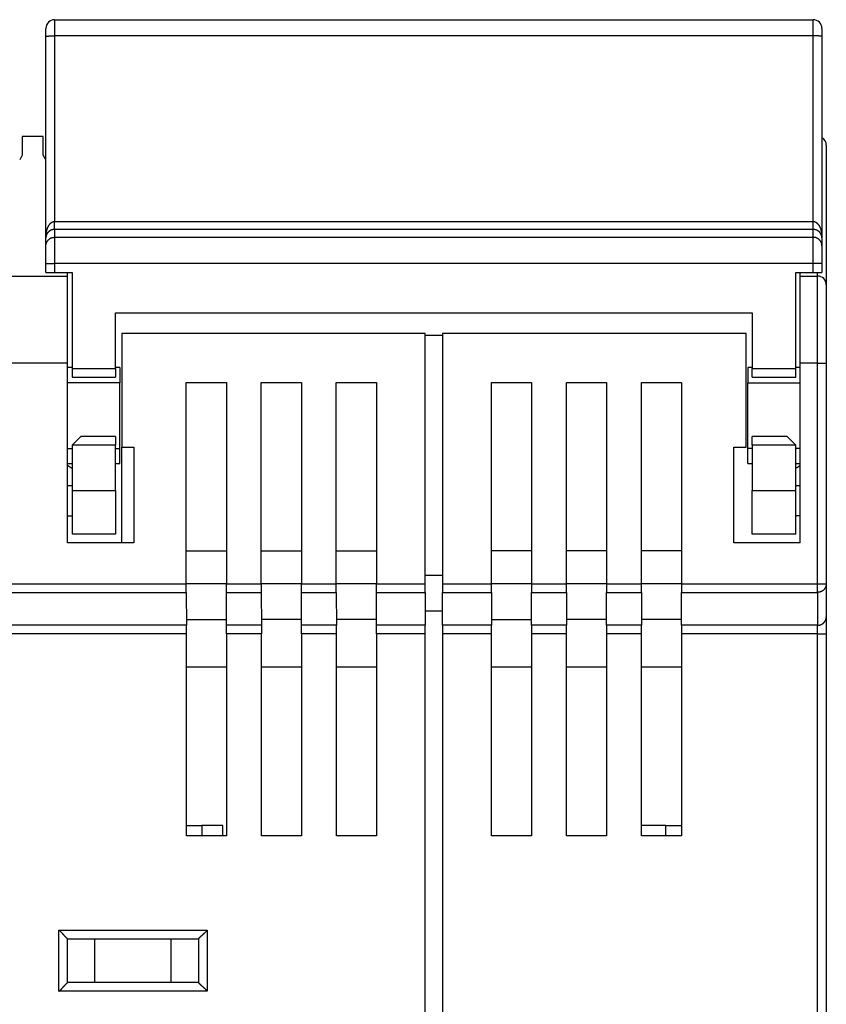
# Model space of a CAD drawing. Extents: x 86 to 585, y 11 to 404.
# Drawn here: x 481 to 527, y 347 to 404 of the extents above; entities that cross this region are included whole.
import ezdxf

# ---------------------------------------------------------------- set-up
doc = ezdxf.new("R2010")
doc.units = 0
doc.layers.add('204', color=7, linetype='CONTINUOUS')

msp = doc.modelspace()

# ---------------------------------------------------------------- linework, layer by layer
at = {"layer": '204', "color": 40, "linetype": 'CONTINUOUS'}
for p, q in [((482.54848, 403.65103), (482.54848, 402.72491)), ((482.54849, 403.65105), (526.04849, 403.65105)), ((526.04847, 402.72491), (526.04847, 403.65103)), ((482.04849, 402.68798), (482.04849, 403.15105)), ((526.54849, 403.15105), (526.54849, 402.68798)), ((482.04849, 391.13972), (482.04849, 402.68798)), ((526.04847, 402.72491), (482.54848, 402.72491)), ((482.54848, 402.72491), (482.54848, 392.08671)), ((526.04847, 392.08671), (526.04847, 402.72491)), ((526.54849, 402.68798), (526.54849, 391.13972)), ((481.89788, 396.95245), (480.69788, 396.95245)), ((480.69788, 396.95245), (480.69788, 395.87732)), ((481.89788, 395.87732), (481.89788, 396.95245)), ((526.79849, 396.45268), (526.79849, 388.45268)), ((480.69791, 395.8773), (480.5479, 395.61751)), ((482.0485, 395.6164), (481.89787, 395.8773)), ((482.54848, 392.08671), (526.04847, 392.08671)), ((482.54848, 391.62371), (482.54848, 392.08671)), ((526.04847, 391.62371), (526.04847, 392.08671)), ((526.04847, 391.62371), (482.54848, 391.62371)), ((482.54848, 391.62371), (482.54848, 391.17675)), ((526.04847, 391.17675), (526.04847, 391.62371)), ((482.04849, 390.67685), (482.04849, 391.13972)), ((482.04849, 389.677), (482.04849, 390.67685)), ((482.54848, 391.17675), (526.04847, 391.17675)), ((482.54848, 391.17675), (482.54848, 389.67699)), ((526.04847, 389.67699), (526.04847, 391.17675)), ((526.54849, 391.13972), (526.54849, 390.67685)), ((526.54849, 390.67685), (526.54849, 389.677)), ((482.04849, 389.15105), (482.04849, 389.677)), ((482.0485, 389.67699), (482.54848, 389.67699)), ((526.04847, 389.67699), (482.54848, 389.67699)), ((482.54848, 389.67699), (482.54848, 389.15103)), ((526.04847, 389.15103), (526.04847, 389.67699)), ((526.5485, 389.67699), (526.04847, 389.67699)), ((526.54849, 389.677), (526.54849, 389.15105)), ((479.29788, 388.95245), (483.29788, 388.95245)), ((482.04849, 389.15105), (482.54849, 389.15105)), ((482.54849, 389.15105), (483.54849, 389.15105)), ((483.29788, 388.95245), (483.29786, 389.15102)), ((483.29788, 383.95245), (483.29788, 388.95245)), ((483.54849, 389.15105), (483.54849, 383.65105)), ((525.04849, 383.65105), (525.04849, 389.15105)), ((525.04849, 389.15105), (526.04849, 389.15105)), ((525.29849, 388.95268), (525.2985, 389.15102)), ((525.29849, 383.95268), (525.29849, 388.95268)), ((525.29849, 388.95268), (526.29849, 388.95268)), ((526.04849, 389.15105), (526.54849, 389.15105)), ((526.2985, 388.95266), (526.29849, 389.15105)), ((526.2985, 383.95267), (526.2985, 388.95266)), ((526.79849, 388.45268), (526.79849, 383.95268)), ((486.04849, 386.85105), (522.54849, 386.85105)), ((486.04849, 383.65105), (486.04849, 386.85105)), ((522.54849, 386.85105), (522.54849, 383.65105)), ((503.80481, 385.65245), (486.39788, 385.65245)), ((486.39788, 385.65245), (486.39788, 379.15245)), ((503.79788, 371.31172), (503.80481, 385.65245)), ((503.80481, 385.55268), (503.80481, 385.55268)), ((504.79846, 385.55245), (503.80481, 385.55245)), ((504.79849, 385.65268), (504.79849, 371.31196)), ((522.19849, 385.65268), (504.79849, 385.65268)), ((522.19849, 379.15268), (522.19849, 385.65268)), ((483.29786, 383.95244), (479.29786, 383.95244)), ((483.29788, 373.65245), (483.29788, 383.95245)), ((525.29849, 373.65268), (525.29849, 383.95268)), ((526.2985, 383.95267), (525.2985, 383.95267)), ((526.2985, 371.31198), (526.2985, 383.95267)), ((526.2985, 383.95267), (526.79847, 383.95267)), ((526.79849, 383.95268), (526.79849, 371.31196)), ((483.54847, 383.70245), (483.29786, 383.70245)), ((483.54848, 383.65106), (486.04848, 383.65106)), ((483.54849, 383.65105), (483.54849, 383.15105)), ((486.29791, 383.70245), (486.04849, 383.70245)), ((486.04849, 383.65105), (486.04849, 383.15105)), ((486.29788, 383.70245), (486.29788, 382.83991)), ((522.29849, 383.70268), (522.29849, 382.84014)), ((522.54849, 383.70268), (522.29851, 383.70268)), ((522.54846, 383.65106), (525.04851, 383.65106)), ((522.54849, 383.15105), (522.54849, 383.65105)), ((525.2985, 383.70268), (525.04846, 383.70268)), ((525.04849, 383.15105), (525.04849, 383.65105)), ((486.29791, 382.83988), (483.29786, 382.83988)), ((483.54849, 383.15105), (486.04849, 383.15105)), ((486.29788, 379.06499), (486.29788, 382.83991)), ((490.09787, 371.3117), (490.0981, 382.85246)), ((490.09788, 382.85245), (492.39788, 382.85245)), ((492.39787, 382.85246), (492.39787, 371.3117)), ((492.39808, 382.85245), (492.39788, 382.85245)), ((494.39787, 371.3117), (494.3981, 382.85246)), ((494.39788, 382.85245), (496.69788, 382.85245)), ((496.69787, 382.85246), (496.69787, 371.3117)), ((496.69808, 382.85245), (496.69788, 382.85245)), ((498.69787, 371.3117), (498.69809, 382.85246)), ((498.69788, 382.85245), (500.99788, 382.85245)), ((500.99787, 382.85246), (500.99787, 371.3117)), ((500.99808, 382.85245), (500.99788, 382.85245)), ((507.59849, 371.31196), (507.59849, 382.85268)), ((507.59849, 382.85268), (509.89849, 382.85268)), ((509.89849, 382.85268), (509.89849, 371.31196)), ((511.89849, 371.31196), (511.89849, 382.85268)), ((511.89849, 382.85268), (514.19849, 382.85268)), ((514.19849, 382.85268), (514.19849, 371.31196)), ((516.19849, 371.31196), (516.19849, 382.85268)), ((516.19849, 382.85268), (518.49849, 382.85268)), ((518.49849, 382.85268), (518.49849, 371.31196)), ((522.29849, 379.06523), (522.29849, 382.84014)), ((522.29851, 382.84017), (525.2985, 382.84017)), ((522.54849, 383.15105), (525.04849, 383.15105)), ((484.04849, 379.75105), (483.54849, 379.25105)), ((486.04849, 379.75105), (484.04849, 379.75105)), ((486.04849, 379.75105), (486.04849, 379.25105)), ((522.54849, 379.25105), (522.54849, 379.75105)), ((524.54849, 379.75105), (522.54849, 379.75105)), ((525.04849, 379.25105), (524.54849, 379.75105)), ((483.29786, 379.06501), (483.54849, 379.06499)), ((486.04848, 379.25105), (483.54848, 379.25105)), ((483.54849, 379.25105), (483.54849, 376.65105)), ((486.04849, 376.65105), (486.04849, 379.25105)), ((486.04849, 379.06501), (486.29791, 379.06501)), ((486.29788, 378.20245), (486.29788, 379.06499)), ((486.39788, 373.65245), (486.39788, 379.15245)), ((486.39788, 379.15245), (487.09788, 379.15245)), ((487.09788, 379.15245), (487.09788, 373.65245)), ((521.49849, 373.65268), (521.49849, 379.15268)), ((521.49849, 379.15268), (522.19849, 379.15268)), ((522.29849, 378.20268), (522.29849, 379.06523)), ((522.54849, 379.06523), (522.29851, 379.06524)), ((525.04851, 379.25105), (522.54846, 379.25105)), ((522.54849, 379.25105), (522.54849, 376.65105)), ((525.04849, 376.65105), (525.04849, 379.25105)), ((525.2985, 379.06524), (525.04849, 379.06523)), ((483.29786, 378.20244), (483.54847, 378.20244)), ((486.04849, 378.20244), (486.29791, 378.20244)), ((522.29851, 378.20267), (522.54849, 378.20267)), ((525.04846, 378.20267), (525.2985, 378.20267)), ((483.29786, 376.95246), (483.54847, 376.95246)), ((483.54848, 376.65105), (486.04848, 376.65105)), ((483.54849, 376.65105), (483.54849, 374.15105)), ((486.04849, 376.65105), (486.04849, 374.15105)), ((522.54846, 376.65105), (525.04851, 376.65105)), ((522.54849, 374.15105), (522.54849, 376.65105)), ((525.04846, 376.95268), (525.2985, 376.95268)), ((525.04849, 374.15105), (525.04849, 376.65105)), ((483.29786, 375.21542), (483.54847, 375.21542)), ((525.2985, 375.21565), (525.04846, 375.21565)), ((486.04849, 374.15105), (483.54849, 374.15105)), ((525.04849, 374.15105), (522.54849, 374.15105)), ((487.09788, 373.65245), (483.29788, 373.65245)), ((490.09788, 373.19815), (492.39788, 373.19815)), ((494.39788, 373.19815), (496.69788, 373.19815)), ((498.69788, 373.19815), (500.99788, 373.19815)), ((509.89849, 373.19838), (507.59849, 373.19838)), ((514.19849, 373.19838), (511.89849, 373.19838)), ((518.49849, 373.19838), (516.19849, 373.19838)), ((525.29849, 373.65268), (521.49849, 373.65268)), ((503.79789, 371.80801), (504.79849, 371.80801)), ((472.4979, 371.3117), (490.09787, 371.3117)), ((490.09814, 370.82059), (490.09814, 371.3117)), ((492.39788, 371.31071), (490.10136, 371.31073)), ((492.39787, 371.3117), (494.39787, 371.3117)), ((492.39814, 370.82059), (492.39788, 371.3117)), ((494.39814, 371.3117), (494.39814, 370.82059)), ((496.69787, 371.31069), (494.40136, 371.31067)), ((496.69787, 371.3117), (498.69787, 371.3117)), ((496.69814, 370.82059), (496.69788, 371.3117)), ((498.69814, 370.82059), (498.69814, 371.3117)), ((500.99788, 371.31071), (498.70135, 371.31073)), ((500.99787, 371.3117), (503.79789, 371.3117)), ((500.99814, 370.82059), (500.99788, 371.3117)), ((503.79788, 370.82059), (503.79788, 371.31172)), ((504.79846, 371.31198), (507.59849, 371.31198)), ((504.79849, 371.31196), (504.79849, 370.82083)), ((507.59849, 370.82083), (507.59849, 371.31196)), ((509.89849, 371.31096), (507.59849, 371.31096)), ((509.89849, 371.31198), (511.89849, 371.31198)), ((509.89849, 371.31196), (509.89849, 370.82083)), ((511.89849, 370.82083), (511.89849, 371.31196)), ((514.19849, 371.3109), (511.89849, 371.3109)), ((514.19849, 371.31198), (516.19848, 371.31198)), ((514.19849, 371.31196), (514.19849, 370.82083)), ((518.49848, 371.31096), (516.19848, 371.31096)), ((516.19849, 370.82083), (516.19849, 371.31196)), ((518.49848, 371.31198), (526.2985, 371.31198)), ((518.49849, 371.31196), (518.49849, 370.82083)), ((526.2985, 370.82082), (526.2985, 371.31198)), ((526.2985, 371.31198), (526.79847, 371.31198)), ((526.79849, 371.31196), (526.79849, 369.42434)), ((472.4979, 370.82059), (490.09816, 370.82059)), ((490.09814, 370.82059), (490.10455, 368.93297)), ((492.40455, 368.93297), (492.39814, 370.82059)), ((492.39816, 370.82059), (494.39816, 370.82059)), ((494.39814, 370.82059), (494.40455, 368.93297)), ((496.70455, 368.93297), (496.69814, 370.82059)), ((496.69816, 370.82059), (498.69815, 370.82059)), ((498.69814, 370.82059), (498.70455, 368.93297)), ((501.00455, 368.93297), (500.99814, 370.82059)), ((500.99815, 370.82059), (503.79789, 370.82059)), ((503.79788, 370.82059), (503.79788, 368.93297)), ((504.79846, 370.82082), (507.59849, 370.82082)), ((504.79849, 368.93321), (504.79849, 370.82083)), ((507.59849, 370.82083), (507.59849, 368.93321)), ((509.89849, 368.93321), (509.89849, 370.82083)), ((509.89849, 370.82082), (511.89849, 370.82082)), ((511.89849, 370.82083), (511.89849, 368.93321)), ((514.19849, 368.93321), (514.19849, 370.82083)), ((514.19849, 370.82082), (516.19848, 370.82082)), ((516.19849, 370.82083), (516.19849, 368.93321)), ((518.49848, 370.82082), (526.2985, 370.82082)), ((518.49849, 368.93321), (518.49849, 370.82083)), ((526.2985, 370.82082), (526.2985, 368.93321)), ((503.79789, 369.76531), (504.79849, 369.76529)), ((490.10479, 369.26957), (492.40341, 369.26958)), ((496.70341, 369.26958), (494.40479, 369.26957)), ((501.00341, 369.26958), (498.70484, 369.26957)), ((507.59849, 369.2698), (509.89849, 369.2698)), ((514.19849, 369.2698), (511.89849, 369.2698)), ((518.49848, 369.2698), (516.19848, 369.2698)), ((526.79849, 369.42434), (526.79849, 368.44208)), ((490.10456, 368.93298), (472.4979, 368.93298)), ((490.10481, 368.44184), (490.10455, 368.93297)), ((492.40481, 368.44184), (492.40455, 368.93297)), ((494.40456, 368.93298), (492.40456, 368.93298)), ((494.40455, 368.93297), (494.40481, 368.44187)), ((496.70481, 368.44184), (496.70455, 368.93297)), ((498.70455, 368.93298), (496.70456, 368.93298)), ((498.70481, 368.44184), (498.70455, 368.93297)), ((503.79789, 368.93298), (501.00455, 368.93298)), ((501.00481, 368.44184), (501.00455, 368.93297)), ((503.80481, 368.44184), (503.79788, 368.93297)), ((507.59849, 368.93321), (504.79846, 368.93321)), ((504.79849, 368.93321), (504.79849, 368.44208)), ((507.59849, 368.44208), (507.59849, 368.93321)), ((509.89849, 368.93321), (509.89849, 368.44208)), ((511.89849, 368.93321), (509.89849, 368.93321)), ((511.89849, 368.44208), (511.89849, 368.93321)), ((514.19849, 368.93321), (514.19849, 368.44208)), ((516.19848, 368.93321), (514.19849, 368.93321)), ((516.19849, 368.44208), (516.19849, 368.93321)), ((526.2985, 368.93321), (518.49848, 368.93321)), ((518.49849, 368.93321), (518.49849, 368.44208)), ((526.2985, 368.4421), (526.2985, 368.93321)), ((490.10479, 368.44187), (472.4979, 368.44187)), ((490.10622, 356.85544), (490.10481, 368.44184)), ((494.40479, 368.44187), (492.40479, 368.44187)), ((492.40481, 368.44184), (492.40479, 356.85544)), ((494.40627, 356.85544), (494.40479, 368.44187)), ((498.70484, 368.44187), (496.70479, 368.44187)), ((496.70481, 368.44184), (496.70479, 356.85544)), ((498.70621, 356.85544), (498.70484, 368.44187)), ((501.00484, 368.44187), (501.00484, 356.85544)), ((503.80481, 368.44187), (501.00484, 368.44187)), ((503.80481, 343.95245), (503.80481, 368.44184)), ((507.59849, 368.4421), (504.79846, 368.4421)), ((504.79849, 368.44208), (504.79849, 343.95268)), ((507.59849, 356.85565), (507.59849, 368.44208)), ((511.89849, 368.4421), (509.89849, 368.4421)), ((509.89849, 368.44208), (509.89849, 356.85565)), ((511.89849, 356.85565), (511.89849, 368.44208)), ((516.19848, 368.4421), (514.19849, 368.4421)), ((514.19849, 368.44208), (514.19849, 356.85565)), ((516.19849, 356.85565), (516.19849, 368.44208)), ((526.2985, 368.4421), (518.49848, 368.4421)), ((518.49849, 368.44208), (518.49849, 356.85565)), ((526.2985, 343.9527), (526.2985, 368.4421)), ((526.2985, 368.4421), (526.79847, 368.4421)), ((526.79849, 368.44208), (526.79849, 343.95268)), ((490.10502, 366.55541), (492.40481, 366.55542)), ((494.40503, 366.55541), (496.70481, 366.55542)), ((498.70506, 366.55541), (501.00481, 366.55542)), ((507.59849, 366.55565), (509.89849, 366.55565)), ((511.89849, 366.55565), (514.19849, 366.55565)), ((516.19849, 366.55565), (518.49849, 366.55565)), ((490.10615, 357.4527), (490.99849, 357.45268)), ((490.99846, 357.4527), (490.99849, 356.85542)), ((492.19849, 357.45268), (490.99849, 357.45268)), ((492.19848, 356.85544), (492.19849, 357.45268)), ((517.59849, 357.45268), (516.19848, 357.4527)), ((517.59849, 356.85565), (517.59847, 357.4527)), ((517.59849, 357.45268), (518.49848, 357.4527)), ((492.40481, 356.85542), (490.10481, 356.85542)), ((494.40481, 356.85544), (494.40656, 356.85544)), ((496.70481, 356.85542), (494.40481, 356.85542)), ((498.70481, 356.85544), (498.70655, 356.85544)), ((501.00481, 356.85542), (498.70481, 356.85542)), ((509.89849, 356.85565), (507.59849, 356.85565)), ((514.19849, 356.85565), (511.89849, 356.85565)), ((518.49849, 356.85565), (516.19849, 356.85565)), ((482.79789, 351.45243), (491.29789, 351.45243)), ((482.79789, 347.95247), (482.79789, 351.45243)), ((491.29789, 351.45243), (491.29789, 347.95247)), ((483.29788, 350.95245), (490.79788, 350.95245)), ((483.29788, 348.45245), (483.29788, 350.95245)), ((484.8567, 348.45244), (484.8567, 350.95246)), ((489.23902, 348.45244), (489.23902, 350.95246)), ((490.79788, 350.95245), (490.79788, 348.45245)), ((490.79788, 348.45245), (483.29788, 348.45245)), ((491.29789, 347.95247), (482.79789, 347.95247))]:
    msp.add_line(p, q, dxfattribs=at)
for points in [[(482.0485, 402.68797), (482.04905, 402.68973, -0.1581712), (482.0508, 402.69151, -0.08482903), (482.05379, 402.69332, -0.044316402), (482.05803, 402.69515, -0.027383841), (482.06363, 402.69698, -0.017631849), (482.07056, 402.69882, -0.012352111), (482.07892, 402.70066, -0.008991122), (482.08865, 402.70247, -0.00697466), (482.09982, 402.70427, -0.0054966), (482.11236, 402.70604, -0.004510626), (482.12631, 402.70776, -0.003738029), (482.14158, 402.70944, -0.003191381), (482.15816, 402.71106, -0.002745384), (482.17596, 402.71261, -0.002415776), (482.19495, 402.71409, -0.002131301), (482.21498, 402.71549, -0.001906684), (482.23601, 402.71681, -0.001735095), (482.25793, 402.71803, -0.001610607), (482.28067, 402.71916, -0.001448584), (482.30396, 402.72019, -0.001275369), (482.32766, 402.72112, -0.00129237), (482.35216, 402.72194, -0.001402827), (482.37753, 402.72267, -0.001049372), (482.40157, 402.72328, -0.000445817), (482.42348, 402.72378, -0.001310354), (482.4513, 402.72421, -0.002087442), (482.49353, 402.72458, -0.001040065), (482.54848, 402.72491, -0.000567135)], [(526.5485, 402.68797), (526.54794, 402.68973, 0.1581323), (526.54619, 402.69151, 0.084785157), (526.5432, 402.69332, 0.04429486), (526.53896, 402.69515, 0.02737246), (526.53336, 402.69698, 0.017625649), (526.52642, 402.69882, 0.012348352), (526.51807, 402.70066, 0.008988727), (526.50833, 402.70247, 0.006973001), (526.49716, 402.70427, 0.005495424), (526.48462, 402.70604, 0.004509746), (526.47067, 402.70776, 0.003737361), (526.4554, 402.70944, 0.003190854), (526.43881, 402.71106, 0.002744964), (526.42101, 402.71261, 0.00241543), (526.40202, 402.71409, 0.002131016), (526.38199, 402.71549, 0.001906445), (526.36095, 402.71681, 0.00173489), (526.33903, 402.71803, 0.001610427), (526.31629, 402.71916, 0.001448433), (526.293, 402.72019, 0.001275242), (526.2693, 402.72112, 0.001292248), (526.2448, 402.72194, 0.001402703), (526.21943, 402.72267, 0.001049284), (526.19538, 402.72328, 0.000445781), (526.17347, 402.72378, 0.001310253), (526.14565, 402.72421, 0.002087296), (526.10342, 402.72458, 0.001039999), (526.04847, 402.72491, 0.000567101)], [(482.0485, 391.13972), (482.04854, 391.15271, -0.001802662), (482.04868, 391.16571, -0.001801395), (482.04892, 391.1787, -0.001802509), (482.04924, 391.1917, -0.001807255), (482.04967, 391.20469, -0.001811393), (482.05018, 391.21767, -0.001815613), (482.0508, 391.23065, -0.001820085), (482.0515, 391.24361, -0.001825706), (482.0523, 391.25657, -0.001831288), (482.0532, 391.26951, -0.001837763), (482.05419, 391.28244, -0.001844239), (482.05528, 391.29536, -0.001851724), (482.05646, 391.30826, -0.001859174), (482.05774, 391.32114, -0.001867661), (482.05912, 391.334, -0.001876039), (482.06059, 391.34684, -0.00188546), (482.06216, 391.35965, -0.00189491), (482.06382, 391.37244, -0.001905559), (482.06558, 391.3852, -0.001915671), (482.06743, 391.39794, -0.001926714), (482.06939, 391.41064, -0.001938848), (482.07143, 391.42332, -0.001952541), (482.07358, 391.43597, -0.001967769), (482.07583, 391.44858, -0.001987941), (482.07817, 391.46116, -0.002006829), (482.08061, 391.47371, -0.002028099), (482.08316, 391.48623, -0.002048634), (482.0858, 391.4987, -0.00207176), (482.08854, 391.51113, -0.002094026), (482.09138, 391.52352, -0.00211897), (482.09433, 391.53586, -0.00214304), (482.09737, 391.54815, -0.002169851), (482.10052, 391.56039, -0.002195752), (482.10377, 391.57258, -0.002224473), (482.10712, 391.58471, -0.002252285), (482.11057, 391.59679, -0.002283027), (482.11413, 391.6088, -0.002312713), (482.11779, 391.62075, -0.002345311), (482.12156, 391.63264, -0.002377227), (482.12542, 391.64446, -0.0024125), (482.1294, 391.65621, -0.002445621), (482.13347, 391.66788, -0.002480996), (482.13766, 391.67949, -0.002519103), (482.14195, 391.69101, -0.002563341), (482.14635, 391.70246, -0.002607829), (482.15085, 391.71384, -0.002660424), (482.15547, 391.72513, -0.002708941), (482.16019, 391.73634, -0.002761883), (482.16503, 391.74746, -0.002814242), (482.16998, 391.75848, -0.002873007), (482.17503, 391.76941, -0.002930482), (482.1802, 391.78023, -0.002994346), (482.18547, 391.79095, -0.003057052), (482.19086, 391.80156, -0.003126431), (482.19636, 391.81205, -0.003194617), (482.20196, 391.82243, -0.003269745), (482.20768, 391.83268, -0.003343672), (482.21351, 391.8428, -0.003424821), (482.21945, 391.85279, -0.003504662), (482.2255, 391.86265, -0.003591924), (482.23167, 391.87236, -0.003678025), (482.23794, 391.88193, -0.003772078), (482.24433, 391.89136, -0.003863899), (482.25083, 391.90063, -0.003962781), (482.25744, 391.90974, -0.00406302), (482.26416, 391.91869, -0.004175067), (482.27099, 391.92748, -0.00427288), (482.27793, 391.9361, -0.00436431), (482.28499, 391.94454, -0.004574163), (482.29217, 391.9528, -0.004943121), (482.29947, 391.96086, -0.005140675), (482.30689, 391.96872, -0.005195551), (482.31443, 391.97638, -0.005272691), (482.32208, 391.98383, -0.005369514), (482.32984, 391.99105, -0.005468489), (482.33771, 391.99807, -0.005570755), (482.34568, 392.00485, -0.005679567), (482.35374, 392.0114, -0.005796501), (482.3619, 392.01771, -0.005918906), (482.37016, 392.02379, -0.006049781), (482.37849, 392.02962, -0.00618282), (482.38692, 392.03519, -0.006322297), (482.39542, 392.04051, -0.00647338), (482.40399, 392.04557, -0.006641576), (482.41264, 392.05036, -0.006781143), (482.42136, 392.05488, -0.006901573), (482.43014, 392.05912, -0.00713148), (482.43898, 392.06308, -0.007466847), (482.4479, 392.06675, -0.007415836), (482.45684, 392.07013, -0.00705872), (482.46577, 392.0732, -0.008007425), (482.47489, 392.07599, -0.009864633), (482.48427, 392.07846, -0.007578986), (482.49311, 392.08061, -0.002432533), (482.50112, 392.08241, -0.011127224), (482.51147, 392.08397, -0.019923222), (482.52747, 392.08541, -0.009834779), (482.54848, 392.08671, -0.005183008)], [(526.04847, 392.08671), (526.05776, 392.08653, -0.009049697), (526.06702, 392.08602, -0.009126571), (526.07627, 392.08516, -0.00906218), (526.08549, 392.08397, -0.008859119), (526.09468, 392.08246, -0.008694516), (526.10384, 392.08062, -0.008535886), (526.11296, 392.07846, -0.008374182), (526.12205, 392.076, -0.008190996), (526.13109, 392.07322, -0.008016416), (526.14008, 392.07014, -0.007832776), (526.14902, 392.06677, -0.007656469), (526.15791, 392.0631, -0.007473336), (526.16674, 392.05914, -0.007298918), (526.17551, 392.05491, -0.007121356), (526.18422, 392.05039, -0.006952841), (526.19286, 392.04561, -0.006783671), (526.20142, 392.04055, -0.006623728), (526.20992, 392.03524, -0.006465143), (526.21833, 392.02967, -0.00631562), (526.22666, 392.02385, -0.006168903), (526.2349, 392.01778, -0.006031026), (526.24306, 392.01147, -0.005897191), (526.25112, 392.00492, -0.005771219), (526.25909, 391.99814, -0.005649536), (526.26696, 391.99114, -0.005536995), (526.27472, 391.98392, -0.005431492), (526.28238, 391.97647, -0.005326985), (526.28993, 391.96882, -0.005221359), (526.29736, 391.96096, -0.005145557), (526.30468, 391.95291, -0.005102715), (526.31187, 391.94465, -0.004971649), (526.31894, 391.93621, -0.00473996), (526.3259, 391.92758, -0.004526697), (526.33274, 391.91879, -0.004294511), (526.33947, 391.90982, -0.004147847), (526.34609, 391.9007, -0.004065286), (526.35259, 391.89141, -0.003972826), (526.35899, 391.88198, -0.003862472), (526.36527, 391.87239, -0.003765884), (526.37144, 391.86266, -0.003672218), (526.3775, 391.8528, -0.003586034), (526.38344, 391.8428, -0.003497641), (526.38928, 391.83267, -0.003417728), (526.395, 391.82242, -0.003337148), (526.4006, 391.81205, -0.003264357), (526.4061, 391.80156, -0.003189106), (526.41148, 391.79096, -0.003122176), (526.41676, 391.78026, -0.003054828), (526.42192, 391.76944, -0.002993502), (526.42697, 391.75853, -0.002931336), (526.43191, 391.74751, -0.002875594), (526.43675, 391.73641, -0.002819016), (526.44147, 391.72521, -0.002765054), (526.44609, 391.71392, -0.002706585), (526.45059, 391.70255, -0.002639517), (526.45499, 391.6911, -0.002552598), (526.45929, 391.67958, -0.002502942), (526.46348, 391.66799, -0.002480486), (526.46756, 391.65633, -0.002453983), (526.47154, 391.6446, -0.002421269), (526.47542, 391.6328, -0.002392422), (526.47919, 391.62094, -0.002364), (526.48286, 391.60901, -0.00233742), (526.48643, 391.59702, -0.002309696), (526.48989, 391.58497, -0.002284239), (526.49325, 391.57287, -0.002258083), (526.4965, 391.56071, -0.002234016), (526.49966, 391.54849, -0.002209194), (526.50271, 391.53623, -0.002186433), (526.50566, 391.52391, -0.00216298), (526.50851, 391.51154, -0.002141524), (526.51126, 391.49913, -0.002119408), (526.51391, 391.48667, -0.002099229), (526.51646, 391.47417, -0.002078422), (526.51891, 391.46162, -0.002059515), (526.52125, 391.44904, -0.002040028), (526.5235, 391.43641, -0.002022323), (526.52565, 391.42376, -0.002004009), (526.5277, 391.41106, -0.001987656), (526.52966, 391.39834, -0.001970937), (526.53151, 391.38558, -0.001955303), (526.53327, 391.3728, -0.001938596), (526.53493, 391.35998, -0.001925828), (526.53649, 391.34714, -0.001914535), (526.53795, 391.33428, -0.001897034), (526.53932, 391.3214, -0.001872593), (526.54059, 391.3085, -0.001876496), (526.54177, 391.29557, -0.001900937), (526.54285, 391.28261, -0.001837708), (526.54383, 391.26968, -0.001708571), (526.54472, 391.25681, -0.001872059), (526.54552, 391.24373, -0.002213021), (526.54622, 391.23033, -0.001678466), (526.54682, 391.21775, -0.00058866), (526.54732, 391.20637, -0.002341402), (526.54775, 391.19174, -0.003999201), (526.54814, 391.16922, -0.001954475), (526.5485, 391.13972, -0.001037314)], [(482.54848, 391.62371), (482.53947, 391.62363, 0.004502557), (482.53047, 391.62338, 0.004546079), (482.5215, 391.62297, 0.004530514), (482.51254, 391.6224, 0.004454729), (482.50361, 391.62166, 0.004405607), (482.49471, 391.62078, 0.004364314), (482.48584, 391.61974, 0.004328812), (482.47701, 391.61855, 0.004285499), (482.46822, 391.6172, 0.004252778), (482.45946, 391.61572, 0.004216589), (482.45076, 391.61409, 0.004189629), (482.4421, 391.61232, 0.004158748), (482.4335, 391.6104, 0.004137212), (482.42495, 391.60835, 0.004112422), (482.41646, 391.60617, 0.004096747), (482.40803, 391.60385, 0.004078208), (482.39967, 391.60141, 0.004068656), (482.39138, 391.59884, 0.0040567), (482.38316, 391.59614, 0.004053574), (482.37502, 391.59332, 0.004048461), (482.36696, 391.59038, 0.004052158), (482.35898, 391.58732, 0.004054439), (482.35109, 391.58414, 0.004065073), (482.34329, 391.58086, 0.00407431), (482.33558, 391.57746, 0.004093358), (482.32797, 391.57396, 0.004113406), (482.32046, 391.57034, 0.004136979), (482.31305, 391.56663, 0.004154283), (482.30575, 391.56281, 0.004200876), (482.29856, 391.5589, 0.004273831), (482.29149, 391.55488, 0.0042692), (482.28453, 391.55078, 0.004158556), (482.27769, 391.54659, 0.004065248), (482.27095, 391.54231, 0.003945898), (482.26431, 391.53795, 0.00390321), (482.25778, 391.53351, 0.003916535), (482.25136, 391.529, 0.003919228), (482.24504, 391.52441, 0.003896293), (482.23883, 391.51974, 0.00388565), (482.23272, 391.515, 0.003871028), (482.22672, 391.51019, 0.003862671), (482.22082, 391.50532, 0.003844982), (482.21503, 391.50038, 0.003835119), (482.20934, 391.49537, 0.003817624), (482.20376, 391.4903, 0.003807531), (482.19828, 391.48518, 0.003789673), (482.1929, 391.47999, 0.003779306), (482.18763, 391.47475, 0.003761517), (482.18247, 391.46946, 0.003751187), (482.1774, 391.46411, 0.003733659), (482.17244, 391.45871, 0.003723551), (482.16759, 391.45327, 0.003706521), (482.16284, 391.44777, 0.003696906), (482.15819, 391.44224, 0.003680415), (482.15364, 391.43666, 0.00367162), (482.1492, 391.43104, 0.003657403), (482.14487, 391.42539, 0.003648093), (482.14063, 391.41969, 0.003626885), (482.1365, 391.41396, 0.003617778), (482.13246, 391.4082, 0.00360819), (482.12853, 391.40239, 0.00360484), (482.12469, 391.39656, 0.003598892), (482.12095, 391.39069, 0.003596753), (482.11731, 391.38479, 0.003588524), (482.11377, 391.37885, 0.003584859), (482.11032, 391.37289, 0.003576407), (482.10698, 391.3669, 0.003572177), (482.10373, 391.36088, 0.003562994), (482.10057, 391.35483, 0.003558068), (482.09752, 391.34876, 0.003548491), (482.09455, 391.34266, 0.003542992), (482.09169, 391.33654, 0.003532914), (482.08892, 391.33039, 0.003527154), (482.08624, 391.32423, 0.003517322), (482.08366, 391.31804, 0.003510584), (482.08117, 391.31184, 0.003498801), (482.07877, 391.30562, 0.003494301), (482.07647, 391.29938, 0.003489183), (482.07427, 391.29312, 0.00347552), (482.07215, 391.28685, 0.003445961), (482.07013, 391.28057, 0.003488332), (482.0682, 391.27427, 0.003592594), (482.06636, 391.26793, 0.003706791), (482.0646, 391.26154, 0.003853079), (482.06294, 391.25508, 0.003920581), (482.06137, 391.24855, 0.00395167), (482.05989, 391.24191, 0.004008066), (482.0585, 391.23516, 0.004103156), (482.05719, 391.22826, 0.003928578), (482.05597, 391.22126, 0.003602475), (482.05484, 391.21416, 0.003930238), (482.05379, 391.20673, 0.004582577), (482.05282, 391.19889, 0.003289981), (482.05196, 391.19143, 0.001028266), (482.05123, 391.1846, 0.00452822), (482.05047, 391.17525, 0.007058583), (482.04955, 391.16006, 0.003112979), (482.0485, 391.13972, 0.001572548)], [(526.5485, 391.13972), (526.54845, 391.14636, 0.003469535), (526.54831, 391.15301, 0.003462028), (526.54808, 391.15966, 0.00346377), (526.54775, 391.16631, 0.003478318), (526.54733, 391.17295, 0.0034882), (526.54682, 391.1796, 0.003496879), (526.54622, 391.18624, 0.003504496), (526.54552, 391.19288, 0.003514857), (526.54472, 391.19951, 0.003522936), (526.54383, 391.20614, 0.003532832), (526.54285, 391.21276, 0.003540541), (526.54177, 391.21937, 0.003550455), (526.54059, 391.22598, 0.003557916), (526.53932, 391.23257, 0.003567615), (526.53795, 391.23916, 0.003574691), (526.53649, 391.24573, 0.003584132), (526.53493, 391.25229, 0.003590753), (526.53327, 391.25884, 0.00359984), (526.53151, 391.26538, 0.003605915), (526.52966, 391.2719, 0.003614563), (526.5277, 391.2784, 0.003620008), (526.52565, 391.28489, 0.00362813), (526.5235, 391.29136, 0.003632857), (526.52125, 391.29781, 0.003640366), (526.51891, 391.30424, 0.00364429), (526.51646, 391.31065, 0.003651101), (526.51391, 391.31704, 0.003654139), (526.51126, 391.32341, 0.003660168), (526.50851, 391.32975, 0.003662241), (526.50566, 391.33608, 0.003667409), (526.50271, 391.34237, 0.00366844), (526.49966, 391.34864, 0.003672664), (526.4965, 391.35488, 0.003672589), (526.49325, 391.3611, 0.003675822), (526.48989, 391.36729, 0.003674547), (526.48643, 391.37344, 0.003676636), (526.48286, 391.37957, 0.003674216), (526.47919, 391.38567, 0.003675446), (526.47542, 391.39173, 0.003671385), (526.47154, 391.39776, 0.003670346), (526.46756, 391.40375, 0.003666372), (526.46348, 391.40972, 0.003668395), (526.45929, 391.41564, 0.003657464), (526.45499, 391.42153, 0.003641289), (526.45059, 391.42738, 0.003660761), (526.44609, 391.43319, 0.003731819), (526.44147, 391.43896, 0.003768068), (526.43675, 391.44468, 0.00379122), (526.43191, 391.45036, 0.0038027), (526.42697, 391.45599, 0.003817294), (526.42192, 391.46157, 0.003825301), (526.41676, 391.46709, 0.003841318), (526.41148, 391.47257, 0.003850442), (526.4061, 391.47798, 0.003866751), (526.4006, 391.48334, 0.003876434), (526.395, 391.48864, 0.003895734), (526.38928, 391.49388, 0.003905612), (526.38344, 391.49906, 0.003924145), (526.3775, 391.50417, 0.003935136), (526.37144, 391.50921, 0.003955149), (526.36527, 391.51418, 0.003965649), (526.35899, 391.51908, 0.003983824), (526.35259, 391.5239, 0.003997739), (526.34609, 391.52865, 0.004025124), (526.33947, 391.53331, 0.004026822), (526.33274, 391.5379, 0.004019652), (526.3259, 391.54239, 0.004066855), (526.31894, 391.5468, 0.004189759), (526.31187, 391.55111, 0.004280356), (526.30468, 391.55533, 0.004381559), (526.29736, 391.55945, 0.004382169), (526.28993, 391.56347, 0.004311287), (526.28238, 391.56738, 0.004265129), (526.27472, 391.57118, 0.004247246), (526.26696, 391.57487, 0.004223326), (526.25909, 391.57845, 0.004203828), (526.25112, 391.58192, 0.004184867), (526.24306, 391.58526, 0.004175973), (526.2349, 391.58849, 0.004165877), (526.22666, 391.59159, 0.004165042), (526.21833, 391.59457, 0.004160933), (526.20992, 391.59741, 0.004164701), (526.20142, 391.60013, 0.004171651), (526.19286, 391.60271, 0.00419276), (526.18422, 391.60516, 0.004191841), (526.17551, 391.60747, 0.004184043), (526.16675, 391.60963, 0.004239393), (526.15791, 391.61165, 0.004357708), (526.149, 391.61353, 0.004248525), (526.14008, 391.61525, 0.003980093), (526.13116, 391.61682, 0.004445972), (526.12205, 391.61824, 0.005387567), (526.11267, 391.61951, 0.004073587), (526.10384, 391.62061, 0.001297022), (526.09584, 391.62152, 0.005900895), (526.08549, 391.62232, 0.010360957), (526.06948, 391.62305, 0.00505439), (526.04847, 391.62371, 0.002654261)], [(482.0485, 390.67686), (482.04905, 390.70069, -0.012803859), (482.0508, 390.72483, -0.012156721), (482.0538, 390.74931, -0.011974728), (482.05803, 390.77403, -0.012481446), (482.06363, 390.79888, -0.012720481), (482.07057, 390.82375, -0.012876167), (482.07893, 390.84855, -0.012977727), (482.08866, 390.87316, -0.013184981), (482.09983, 390.89746, -0.01329477), (482.11237, 390.92135, -0.013439356), (482.12633, 390.94469, -0.013511603), (482.14159, 390.96738, -0.013609527), (482.15818, 390.98928, -0.013663613), (482.17598, 391.01032, -0.013733407), (482.19497, 391.03035, -0.01372372), (482.215, 391.04933, -0.013660028), (482.23603, 391.06713, -0.013733493), (482.25795, 391.08371, -0.013898405), (482.28069, 391.09898, -0.013544634), (482.30398, 391.11292, -0.012727246), (482.32768, 391.12545, -0.013687182), (482.35217, 391.13663, -0.0157265), (482.37754, 391.14639, -0.012376806), (482.40159, 391.15471, -0.00539249), (482.42349, 391.16149, -0.016186384), (482.45131, 391.16723, -0.027068116), (482.49354, 391.17233, -0.013868887), (482.54848, 391.17675, -0.007624942)], [(526.5485, 390.67686), (526.54794, 390.70069, 0.012803435), (526.54618, 390.72483, 0.012156362), (526.54319, 390.74931, 0.011974385), (526.53895, 390.77403, 0.012481054), (526.53335, 390.79888, 0.012720066), (526.52641, 390.82376, 0.012875734), (526.51805, 390.84855, 0.012977283), (526.50832, 390.87317, 0.013184515), (526.49714, 390.89747, 0.013294292), (526.4846, 390.92136, 0.013438863), (526.47065, 390.94469, 0.013511101), (526.45538, 390.96738, 0.013609014), (526.43879, 390.98928, 0.013663094), (526.42099, 391.01032, 0.013732882), (526.402, 391.03036, 0.013723193), (526.38196, 391.04934, 0.013659503), (526.36093, 391.06713, 0.013732967), (526.33901, 391.08372, 0.013897881), (526.31627, 391.09898, 0.013544122), (526.29298, 391.11292, 0.012726761), (526.26928, 391.12545, 0.013686683), (526.24478, 391.13663, 0.015725967), (526.21941, 391.14639, 0.012376358), (526.19537, 391.15471, 0.005392225), (526.17346, 391.16149, 0.01618588), (526.14564, 391.16723, 0.027067332), (526.10341, 391.17233, 0.013868441), (526.04847, 391.17675, 0.007624677)], [(483.54847, 377.92294), (483.54191, 377.9262, -0.002527536), (483.53537, 377.92954, -0.002542902), (483.52884, 377.93296, -0.002507484), (483.52234, 377.93645, -0.00241686), (483.51586, 377.94, -0.002347212), (483.5094, 377.94363, -0.0022841), (483.50296, 377.94732, -0.002223974), (483.49653, 377.95107, -0.002155032), (483.49012, 377.9549, -0.002093628), (483.48373, 377.95878, -0.002027392), (483.47736, 377.96272, -0.001967568), (483.471, 377.96672, -0.001902012), (483.46466, 377.97078, -0.001843149), (483.45834, 377.97489, -0.001778854), (483.45203, 377.97905, -0.001721179), (483.44573, 377.98327, -0.00165806), (483.43945, 377.98754, -0.001601521), (483.43318, 377.99186, -0.001539553), (483.42693, 377.99622, -0.001484254), (483.42069, 378.00063, -0.001423633), (483.41446, 378.00508, -0.001369237), (483.40824, 378.00958, -0.001309204), (483.40203, 378.01412, -0.001256722), (483.39584, 378.01869, -0.001199621), (483.38965, 378.02331, -0.001145556), (483.38348, 378.02795, -0.001083678), (483.37732, 378.03264, -0.001039129), (483.37116, 378.03735, -0.000996267), (483.365, 378.04211, -0.000925888), (483.35888, 378.04687, -0.000829829), (483.3528, 378.05164, -0.000842328), (483.34662, 378.05651, -0.000897559), (483.34032, 378.06152, -0.000676628), (483.3344, 378.06624, -0.000315004), (483.32905, 378.07052, -0.000791921), (483.3222, 378.07605, -0.001143454), (483.31166, 378.08463, -0.00054427), (483.29786, 378.09588, -0.000299431)], [(525.2985, 378.09611), (525.29244, 378.09114, -0.000446644), (525.28637, 378.08619, -0.000425195), (525.28029, 378.08125, -0.000447409), (525.27422, 378.07633, -0.000519048), (525.26813, 378.07142, -0.000572564), (525.26204, 378.06653, -0.000621208), (525.25595, 378.06167, -0.000667475), (525.24985, 378.05683, -0.000722751), (525.24374, 378.05201, -0.000771694), (525.23762, 378.04722, -0.000826182), (525.2315, 378.04245, -0.000875387), (525.22537, 378.03772, -0.000931087), (525.21923, 378.03301, -0.000981271), (525.21308, 378.02834, -0.001037771), (525.20692, 378.0237, -0.001088861), (525.20075, 378.0191, -0.001146391), (525.19457, 378.01453, -0.001198455), (525.18838, 378.01001, -0.001256932), (525.18217, 378.00552, -0.001310181), (525.17596, 378.00108, -0.001370114), (525.16973, 377.99668, -0.001424), (525.16349, 377.99232, -0.001483801), (525.15724, 377.98802, -0.001540576), (525.15097, 377.98376, -0.001606193), (525.14469, 377.97955, -0.001657781), (525.13839, 377.97539, -0.001708129), (525.13208, 377.97129, -0.00178368), (525.12575, 377.96724, -0.001892286), (525.1194, 377.96324, -0.001888958), (525.11305, 377.95932, -0.00180616), (525.10673, 377.95547, -0.002079331), (525.10028, 377.95163, -0.002604581), (525.09367, 377.94778, -0.001990788), (525.08744, 377.9442, -0.000593414), (525.08181, 377.941, -0.002999189), (525.07453, 377.93704, -0.005448295), (525.06326, 377.93115, -0.002698925), (525.04846, 377.92356, -0.001421875)], [(526.79847, 371.31198), (526.79771, 371.28837, -0.012802166), (526.79576, 371.26446, -0.01215529), (526.79258, 371.24022, -0.011973362), (526.78816, 371.21575, -0.012479882), (526.78239, 371.19117, -0.012718826), (526.7753, 371.16658, -0.012874442), (526.76679, 371.14207, -0.012975958), (526.75693, 371.11776, -0.013183124), (526.74564, 371.09377, -0.013292866), (526.733, 371.0702, -0.013437388), (526.71897, 371.04719, -0.013509602), (526.70364, 371.02483, -0.01360748), (526.687, 371.00327, -0.013661544), (526.66918, 370.98257, -0.013731313), (526.65018, 370.96288, -0.013721621), (526.63016, 370.94424, -0.013657934), (526.60916, 370.92678, -0.013731399), (526.58729, 370.91053, -0.013896317), (526.56462, 370.8956, -0.013542591), (526.54141, 370.88198, -0.012725312), (526.51781, 370.86977, -0.013685194), (526.49343, 370.8589, -0.015724373), (526.4682, 370.84944, -0.012375021), (526.44429, 370.84141, -0.005391434), (526.42253, 370.83487, -0.016184373), (526.3949, 370.82942, -0.02706499), (526.353, 370.82473, -0.01386711), (526.2985, 370.82082, -0.007623885)], [(526.2985, 368.93321), (526.32212, 368.93355, 0.012802376), (526.34606, 368.93507, 0.012155467), (526.37035, 368.93782, 0.011973532), (526.39489, 368.9418, 0.012480076), (526.41957, 368.94713, 0.012719031), (526.44429, 368.95379, 0.012874656), (526.46894, 368.96185, 0.012976177), (526.49342, 368.97128, 0.013183354), (526.51761, 368.98213, 0.013293102), (526.5414, 368.99435, 0.013437632), (526.56465, 369.00797, 0.01350985), (526.58728, 369.0229, 0.013607734), (526.60914, 369.03915, 0.013661801), (526.63015, 369.0566, 0.013731573), (526.65018, 369.07524, 0.013721881), (526.66917, 369.09493, 0.013658193), (526.68699, 369.11561, 0.013731658), (526.70363, 369.13719, 0.013896576), (526.71896, 369.15959, 0.013542845), (526.73299, 369.18255, 0.012725552), (526.74563, 369.20593, 0.01368544), (526.75692, 369.23011, 0.015724637), (526.76683, 369.25516, 0.012375242), (526.77529, 369.27892, 0.005391565), (526.78221, 369.30057, 0.016184622), (526.78815, 369.32809, 0.027065377), (526.79359, 369.3699, 0.013867331), (526.79847, 369.42432, 0.007624016)], [(483.29786, 350.95246), (483.2974, 350.95283, -0.010186521), (483.29615, 350.95388, -0.000663423), (483.29405, 350.95563, -0.000573088), (483.2912, 350.95805, -0.001060396), (483.28759, 350.96112, -0.001118747), (483.2833, 350.96481, -0.001150093), (483.27833, 350.96912, -0.001157214), (483.27274, 350.97402, -0.001243782), (483.26656, 350.97949, -0.001274168), (483.25983, 350.98551, -0.001349894), (483.25257, 350.99208, -0.001386981), (483.24484, 350.99916, -0.001469209), (483.23666, 351.00674, -0.001516659), (483.22808, 351.01479, -0.001604778), (483.21911, 351.02331, -0.001662732), (483.20982, 351.03226, -0.001760084), (483.20023, 351.04164, -0.00182945), (483.19038, 351.05142, -0.00193662), (483.1803, 351.06159, -0.002021395), (483.17003, 351.07212, -0.002147288), (483.15961, 351.083, -0.002241708), (483.14907, 351.0942, -0.002365977), (483.13845, 351.10571, -0.002227733), (483.12773, 351.11751, -0.00183194), (483.11693, 351.12958, -0.001493409), (483.10602, 351.14188, -0.001141243), (483.09501, 351.15441, -0.000839636), (483.08388, 351.16713, -0.000518967), (483.07264, 351.18004, -0.000244237), (483.06127, 351.19309, 0.000053299), (483.04977, 351.20628, 0.000307569), (483.03813, 351.21957, 0.000586395), (483.02634, 351.23296, 0.000829668), (483.01441, 351.2464, 0.00110468), (483.00232, 351.2599, 0.001329419), (482.99007, 351.27341, 0.001570909), (482.97765, 351.28692, 0.001828009), (482.96505, 351.30041, 0.002163033), (482.95223, 351.31388, 0.002286049), (482.9393, 351.32723, 0.002287721), (482.92625, 351.34042, 0.002883479), (482.91277, 351.35369, 0.003968173), (482.89872, 351.3671, 0.003008228), (482.88542, 351.37962, 0.000577254), (482.87329, 351.39088, 0.00508283), (482.85718, 351.40484, 0.009880223), (482.83169, 351.42563, 0.004882066), (482.79789, 351.45243, 0.002515523)], [(490.79787, 350.95246), (490.79824, 350.95292, -0.008963818), (490.79929, 350.95417, -0.000542281), (490.80105, 350.95627, -0.000531197), (490.80347, 350.95913, -0.001039244), (490.80654, 350.96273, -0.001106283), (490.81023, 350.96703, -0.001141826), (490.81455, 350.972, -0.001151451), (490.81944, 350.97758, -0.001239562), (490.82492, 350.98377, -0.001271), (490.83094, 350.9905, -0.001347454), (490.83751, 350.99776, -0.00138508), (490.84459, 351.00549, -0.001467714), (490.85217, 351.01367, -0.001515477), (490.86022, 351.02225, -0.001603846), (490.86874, 351.03122, -0.001661998), (490.87769, 351.04051, -0.001759516), (490.88707, 351.0501, -0.001829016), (490.89685, 351.05995, -0.001936302), (490.90702, 351.07003, -0.002021168), (490.91755, 351.0803, -0.002147144), (490.92843, 351.09072, -0.002241629), (490.93963, 351.10126, -0.00236596), (490.95115, 351.11188, -0.002227807), (490.96294, 351.1226, -0.001832162), (490.97501, 351.1334, -0.001493754), (490.98731, 351.14431, -0.001141723), (490.99984, 351.15532, -0.000840229), (491.01257, 351.16645, -0.000519687), (491.02547, 351.17769, -0.000245064), (491.03852, 351.18906, 0.000052348), (491.05171, 351.20056, 0.000306512), (491.06501, 351.2122, 0.000585216), (491.07839, 351.22399, 0.00082838), (491.09184, 351.23592, 0.001103261), (491.10533, 351.24801, 0.001327896), (491.11885, 351.26026, 0.001569271), (491.13235, 351.27268, 0.001826232), (491.14585, 351.28528, 0.002161063), (491.15932, 351.29809, 0.002284035), (491.17267, 351.31103, 0.002285755), (491.18587, 351.32407, 0.002881109), (491.19914, 351.33755, 0.003965047), (491.21255, 351.3516, 0.003005848), (491.22507, 351.36491, 0.00057669), (491.23633, 351.37704, 0.005078997), (491.25029, 351.39314, 0.009872955), (491.27108, 351.41863, 0.004878481), (491.29789, 351.45243, 0.002513666)], [(482.79789, 347.95247), (482.81344, 347.96389, 0.005356006), (482.82868, 347.97559, 0.005559827), (482.84358, 347.98758, 0.005457139), (482.85818, 347.99983, 0.005005078), (482.87247, 348.01231, 0.004679134), (482.88649, 348.025, 0.004384233), (482.90023, 348.03789, 0.004107246), (482.91371, 348.05093, 0.003766865), (482.92695, 348.06412, 0.003472844), (482.93996, 348.07742, 0.00314024), (482.95274, 348.09083, 0.00284693), (482.96533, 348.1043, 0.00250862), (482.97771, 348.11782, 0.002210819), (482.98993, 348.13137, 0.001868681), (483.00197, 348.14492, 0.001565311), (483.01386, 348.15845, 0.001215446), (483.02561, 348.17194, 0.000903507), (483.03724, 348.18536, 0.000543809), (483.04875, 348.19869, 0.000217366), (483.06016, 348.21191, -0.000162608), (483.07149, 348.22499, -0.000501324), (483.08274, 348.23791, -0.000884343), (483.09392, 348.25065, -0.001270865), (483.10507, 348.26319, -0.001754616), (483.11618, 348.27549, -0.002018675), (483.12725, 348.28755, -0.002111945), (483.13826, 348.29933, -0.002092201), (483.14917, 348.31083, -0.001928377), (483.15995, 348.32202, -0.001827243), (483.17057, 348.33289, -0.001738267), (483.18099, 348.3434, -0.00167126), (483.19119, 348.35356, -0.001578143), (483.20112, 348.36333, -0.001516901), (483.21076, 348.3727, -0.00143755), (483.22007, 348.38164, -0.00138717), (483.22902, 348.39015, -0.001313749), (483.23757, 348.3982, -0.001272244), (483.2457, 348.40577, -0.001207182), (483.25336, 348.41284, -0.001170497), (483.26054, 348.4194, -0.001102708), (483.26717, 348.42541, -0.001083199), (483.27327, 348.43089, -0.001040865), (483.27879, 348.4358, -0.000995119), (483.28364, 348.44009, -0.00088506), (483.28774, 348.44369, -0.000955436), (483.29136, 348.44685, -0.000964661), (483.29474, 348.44977, -0.001008527), (483.29786, 348.45244, -0.00136752)], [(491.29789, 347.95247), (491.28647, 347.96802, 0.005352378), (491.27477, 347.98326, 0.005556075), (491.26277, 347.99816, 0.005453435), (491.25052, 348.01275, 0.005001617), (491.23803, 348.02705, 0.004675852), (491.22534, 348.04106, 0.004381117), (491.21246, 348.0548, 0.004104289), (491.19941, 348.06828, 0.003764098), (491.18622, 348.08152, 0.003470242), (491.17291, 348.09453, 0.003137822), (491.15951, 348.10731, 0.002844671), (491.14604, 348.1199, 0.00250654), (491.13251, 348.13228, 0.002208892), (491.11896, 348.14449, 0.001866926), (491.10541, 348.15654, 0.001563703), (491.09188, 348.16843, 0.001214003), (491.07839, 348.18018, 0.000902206), (491.06497, 348.19181, 0.000542669), (491.05164, 348.20332, 0.000216366), (491.03842, 348.21473, -0.000163447), (491.02534, 348.22605, -0.000502022), (491.01242, 348.2373, -0.00088488), (490.99968, 348.24849, -0.001271252), (490.98714, 348.25964, -0.001754818), (490.97484, 348.27075, -0.002018748), (490.96278, 348.28182, -0.002111914), (490.951, 348.29282, -0.002092096), (490.9395, 348.30374, -0.001928214), (490.92831, 348.31452, -0.001827012), (490.91744, 348.32514, -0.001737947), (490.90693, 348.33556, -0.001670847), (490.89677, 348.34576, -0.001577619), (490.887, 348.35569, -0.001516252), (490.87763, 348.36533, -0.001436747), (490.86869, 348.37464, -0.001386198), (490.86017, 348.38359, -0.001312575), (490.85213, 348.39214, -0.001270802), (490.84456, 348.40027, -0.001205369), (490.83749, 348.40793, -0.001168349), (490.83092, 348.41511, -0.001100286), (490.82491, 348.42175, -0.001079801), (490.81943, 348.42785, -0.0010354), (490.81452, 348.43336, -0.000989644), (490.81023, 348.43821, -0.000883296), (490.80662, 348.44231, -0.000944016), (490.80346, 348.44594, -0.0009201), (490.80054, 348.44932, -0.000947095), (490.79787, 348.45244, -0.001300095)]]:
    msp.add_lwpolyline(points, format="xyb", dxfattribs=at)
for centre, start, end in [((482.54849, 403.15105), 90, 180), ((526.04849, 403.15105), 0, 90), ((526.29849, 396.45268), 0, 60.187806), ((526.29849, 388.45268), 0, 90)]:
    msp.add_arc(centre, 0.5, start, end, dxfattribs=at)

doc.saveas('drawing.dxf')
